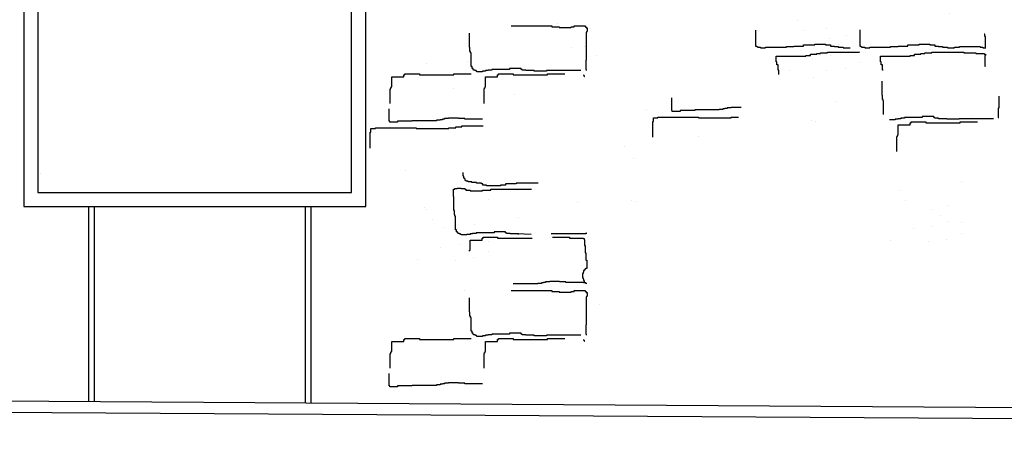
# Model space of a CAD drawing. Extents: x 60578 to 79544, y -26517 to 35531.
# Drawn here: x 66826 to 67175, y -2018 to -1865 of the extents above; entities that cross this region are included whole.
import ezdxf

# ---------------------------------------------------------------- set-up
doc = ezdxf.new("R2010")
doc.units = 0
for name, color, linetype in [('AB-03-SEEN', 2, 'CONTINUOUS'), ('AB-04-LIGHT', 1, 'CONTINUOUS'), ('AB-Walls', 6, 'CONTINUOUS')]:
    doc.layers.add(name, color=color, linetype=linetype)

msp = doc.modelspace()

# ---------------------------------------------------------------- hatches: boundary and pattern name
at = {"layer": 'AB-04-LIGHT'}
h = msp.add_hatch(dxfattribs=at)
h.set_pattern_fill('AR-SAND', color=256, scale=2, style=0)
h.set_pattern_definition([(37.5, (16395.06, 20351.33), (-3.20006, 97.88265), [0, -77.216, 0, -86.36, 0, -82.55]), (7.5, (16395.06, 20351.33), (89.90466, 143.36502), [0, -41.656, 0, -69.596, 0, -26.67]), (327.5, (16332.57, 20351.33), (158.19847, 0.28744), [0, -25.4, 0, -91.44, 0, -119.38]), (317.5, (16332.57, 20351.33), (152.7113, 44.58586), [0, -12.7, 0, -59.944, 0, -68.58])])
h.paths.add_polyline_path([(67174.88, -1667.6, 0.183824), (67086.89, -1672.12), (67086.89, -1902.57), (67174.88, -1902.57)])
h = msp.add_hatch(dxfattribs=at)
h.set_pattern_fill('AR-SAND', color=256, scale=2, style=0)
h.set_pattern_definition([(37.5, (16263.42, 20284.344), (-3.20006, 97.88265), [0, -77.216, 0, -86.36, 0, -82.55]), (7.5, (16263.42, 20284.34), (89.90466, 143.36502), [0, -41.656, 0, -69.596, 0, -26.67]), (327.5, (16200.94, 20284.344), (158.19847, 0.28744), [0, -25.4, 0, -91.44, 0, -119.38]), (317.5, (16200.94, 20284.34), (152.7113, 44.58586), [0, -12.7, 0, -59.944, 0, -68.58])])
h.paths.add_polyline_path([(67043.25, -1734.58, 0.183824), (66955.26, -1739.1), (66955.26, -1969.55), (67043.25, -1969.55)])

# ---------------------------------------------------------------- linework, layer by layer
at = {"layer": 'AB-03-SEEN'}
for points in [[(66827.75, -1931.14), (66948.93, -1931.14), (66948.93, -1667.95), (66827.75, -1667.95)], [(66832.75, -1926.14), (66943.93, -1926.14), (66943.93, -1672.95), (66832.75, -1672.95)]]:
    msp.add_lwpolyline(points, close=True, dxfattribs=at)
at = {"layer": 'AB-04-LIGHT'}
for p, q in [((67017.03, -1866.26), (67017.03, -1866.26)), ((67101.98, -1865.1), (67101.98, -1865.1)), ((66985.69, -1874.71), (66985.69, -1869.72)), ((67000.47, -1867.14), (67014.87, -1867.14)), ((67014.87, -1867.14), (67014.87, -1867.51)), ((67014.87, -1867.51), (67017.46, -1867.51)), ((67017.46, -1867.51), (67017.46, -1867.69)), ((67017.46, -1867.69), (67021.7, -1867.69)), ((67021.7, -1867.69), (67021.7, -1867.51)), ((67021.7, -1867.51), (67022.81, -1867.51)), ((67022.81, -1867.51), (67022.81, -1867.14)), ((67022.81, -1867.14), (67026.69, -1867.14)), ((67026.69, -1867.14), (67026.69, -1867.51)), ((67026.69, -1867.51), (67027.06, -1867.51)), ((67027.06, -1867.51), (67027.06, -1867.88)), ((67027.06, -1867.88), (67027.43, -1867.88)), ((67027.24, -1869.36), (67027.06, -1869.36)), ((67027.06, -1869.36), (67027.06, -1875.08)), ((67027.43, -1868.99), (67027.24, -1868.99)), ((67027.24, -1868.99), (67027.24, -1869.36)), ((67027.43, -1867.88), (67027.43, -1868.99)), ((67087.02, -1868.69), (67087.02, -1874.29)), ((67104.13, -1868.63), (67104.13, -1868.63)), ((67112.23, -1868.16), (67112.23, -1868.16)), ((67124.18, -1868.69), (67123.96, -1868.69)), ((67123.96, -1868.69), (67123.96, -1874.29)), ((67113.24, -1871.74), (67113.24, -1871.74)), ((67119.26, -1870.46), (67119.26, -1870.46)), ((67168.27, -1870.04), (67168.04, -1870.04)), ((67168.27, -1870.93), (67168.27, -1870.04)), ((67168.49, -1870.93), (67168.27, -1870.93)), ((67168.49, -1875.18), (67168.49, -1870.93)), ((66985.88, -1874.71), (66985.69, -1874.71)), ((66985.88, -1876.19), (66985.88, -1874.71)), ((66986.06, -1876.19), (66985.88, -1876.19)), ((66986.06, -1876.74), (66986.06, -1876.19)), ((66986.25, -1876.74), (66986.06, -1876.74)), ((66986.25, -1881.54), (66986.25, -1876.74)), ((67021.97, -1874.84), (67021.97, -1874.84)), ((67026.28, -1874.44), (67026.28, -1874.44)), ((67027.06, -1875.08), (67027.06, -1879.32)), ((67087.02, -1874.29), (67087.47, -1874.29)), ((67087.47, -1874.29), (67087.47, -1874.51)), ((67087.47, -1874.51), (67087.7, -1874.51)), ((67087.7, -1874.51), (67087.7, -1874.73)), ((67087.7, -1874.73), (67088.81, -1874.73)), ((67088.81, -1874.73), (67088.81, -1874.96)), ((67088.81, -1874.96), (67090.6, -1874.96)), ((67090.6, -1874.96), (67090.6, -1874.73)), ((67090.6, -1874.73), (67097.99, -1874.73)), ((67097.99, -1874.73), (67097.99, -1874.51)), ((67097.99, -1874.51), (67100.67, -1874.51)), ((67100.67, -1874.51), (67100.67, -1874.29)), ((67100.67, -1874.29), (67104.03, -1874.29)), ((67104.03, -1874.29), (67104.03, -1873.84)), ((67104.03, -1873.84), (67108.06, -1873.84)), ((67108.06, -1873.84), (67108.06, -1873.62)), ((67108.06, -1873.62), (67111.86, -1873.62)), ((67108.73, -1877.19), (67108.73, -1876.97)), ((67108.73, -1876.97), (67110.07, -1876.97)), ((67110.07, -1876.97), (67110.07, -1876.75)), ((67110.07, -1876.75), (67112.54, -1876.75)), ((67111.86, -1873.62), (67111.86, -1873.84)), ((67111.86, -1873.84), (67113.65, -1873.84)), ((67112.54, -1876.75), (67112.54, -1876.52)), ((67112.54, -1876.52), (67123.95, -1876.52)), ((67113.65, -1873.84), (67113.65, -1874.29)), ((67113.65, -1874.29), (67115, -1874.29)), ((67115, -1874.29), (67115, -1874.51)), ((67115, -1874.51), (67116.34, -1874.51)), ((67116.34, -1874.51), (67116.34, -1874.73)), ((67116.34, -1874.73), (67118.13, -1874.73)), ((67116.58, -1873.8), (67116.58, -1873.8)), ((67118.13, -1874.73), (67118.13, -1874.96)), ((67118.13, -1874.96), (67120.59, -1874.96)), ((67123.96, -1874.29), (67124.41, -1874.29)), ((67124.02, -1876.38), (67124.02, -1876.38)), ((67124.41, -1874.29), (67124.41, -1874.51)), ((67124.41, -1874.51), (67124.63, -1874.51)), ((67124.63, -1874.51), (67124.63, -1874.73)), ((67124.63, -1874.73), (67125.75, -1874.73)), ((67125.75, -1874.73), (67125.75, -1874.96)), ((67125.75, -1874.96), (67127.54, -1874.96)), ((67127.54, -1874.96), (67127.54, -1874.73)), ((67127.54, -1874.73), (67134.92, -1874.73)), ((67134.92, -1874.73), (67134.92, -1874.51)), ((67134.92, -1874.51), (67137.61, -1874.51)), ((67137.61, -1874.51), (67137.61, -1874.29)), ((67137.61, -1874.29), (67140.97, -1874.29)), ((67140.97, -1874.29), (67140.97, -1873.84)), ((67140.97, -1873.84), (67144.99, -1873.84)), ((67144.99, -1873.84), (67144.99, -1873.62)), ((67144.99, -1873.62), (67148.8, -1873.62)), ((67145.67, -1877.19), (67145.67, -1876.97)), ((67145.67, -1876.97), (67147.01, -1876.97)), ((67147.01, -1876.97), (67147.01, -1876.75)), ((67147.01, -1876.75), (67149.47, -1876.75)), ((67148.8, -1873.62), (67148.8, -1873.84)), ((67148.8, -1873.84), (67150.59, -1873.84)), ((67149.47, -1876.75), (67149.47, -1876.52)), ((67149.47, -1876.52), (67160.88, -1876.52)), ((67150.59, -1873.84), (67150.59, -1874.29)), ((67150.59, -1874.29), (67151.93, -1874.29)), ((67151.93, -1874.29), (67151.93, -1874.51)), ((67151.93, -1874.51), (67153.27, -1874.51)), ((67153.27, -1874.51), (67153.27, -1874.73)), ((67153.27, -1874.73), (67155.07, -1874.73)), ((67155.07, -1874.73), (67155.07, -1874.96)), ((67155.07, -1874.96), (67157.53, -1874.96)), ((67157.53, -1874.96), (67157.53, -1874.73)), ((67157.53, -1874.73), (67159.32, -1874.73)), ((67159.32, -1874.73), (67159.32, -1874.51)), ((67159.32, -1874.51), (67166.7, -1874.51)), ((67160.88, -1876.52), (67160.88, -1876.75)), ((67160.88, -1876.75), (67165.14, -1876.75)), ((67165.14, -1876.75), (67165.14, -1876.97)), ((67165.14, -1876.97), (67168.04, -1876.97)), ((67166.7, -1874.51), (67166.7, -1874.73)), ((67166.7, -1874.73), (67167.6, -1874.73)), ((67167.6, -1874.73), (67167.6, -1874.96)), ((67167.6, -1874.96), (67168.27, -1874.96)), ((67168.04, -1876.97), (67168.04, -1877.19)), ((66984.98, -1879.88), (66984.98, -1879.88)), ((67027.06, -1879.32), (67026.87, -1879.32)), ((67026.87, -1879.32), (67026.87, -1882.65)), ((67030.64, -1877.8), (67030.64, -1877.8)), ((67094.41, -1879.88), (67094.41, -1877.87)), ((67094.41, -1877.87), (67104.93, -1877.87)), ((67094.63, -1879.88), (67094.41, -1879.88)), ((67094.63, -1881), (67094.63, -1879.88)), ((67104.93, -1877.87), (67104.93, -1877.64)), ((67104.93, -1877.64), (67106.49, -1877.64)), ((67106.49, -1877.64), (67106.49, -1877.19)), ((67106.49, -1877.19), (67108.73, -1877.19)), ((67107.08, -1878.61), (67107.08, -1878.61)), ((67113.69, -1877.74), (67113.69, -1877.74)), ((67124.16, -1880.15), (67124.16, -1880.15)), ((67131.34, -1879.88), (67131.34, -1877.87)), ((67131.34, -1877.87), (67141.86, -1877.87)), ((67131.57, -1879.88), (67131.34, -1879.88)), ((67131.57, -1881), (67131.57, -1879.88)), ((67141.86, -1877.87), (67141.86, -1877.64)), ((67141.86, -1877.64), (67143.43, -1877.64)), ((67143.43, -1877.64), (67143.43, -1877.19)), ((67143.43, -1877.19), (67145.67, -1877.19)), ((67168.04, -1877.19), (67168.49, -1877.19)), ((67168.49, -1877.64), (67168.27, -1877.64)), ((67168.27, -1877.64), (67168.27, -1881.45)), ((67168.49, -1877.19), (67168.49, -1877.64)), ((66986.62, -1881.54), (66986.25, -1881.54)), ((66986.62, -1882.28), (66986.62, -1881.54)), ((66986.99, -1882.28), (66986.62, -1882.28)), ((66986.99, -1882.65), (66986.99, -1882.28)), ((66987.17, -1882.65), (66986.99, -1882.65)), ((66987.17, -1882.83), (66987.17, -1882.65)), ((66987.54, -1882.83), (66987.17, -1882.83)), ((66987.54, -1883.01), (66987.54, -1882.83)), ((66988.09, -1883.01), (66987.54, -1883.01)), ((66988.09, -1883.2), (66988.09, -1883.01)), ((66988.28, -1883.2), (66988.09, -1883.2)), ((66988.28, -1883.38), (66988.28, -1883.2)), ((66990.31, -1883.38), (66988.28, -1883.38)), ((66991.42, -1883.2), (66990.31, -1883.2)), ((66990.31, -1883.2), (66990.31, -1883.38)), ((66992.34, -1883.01), (66991.42, -1883.01)), ((66991.42, -1883.01), (66991.42, -1883.2)), ((66993.63, -1882.83), (66992.34, -1882.83)), ((66992.34, -1882.83), (66992.34, -1883.01)), ((66999.91, -1882.65), (66993.63, -1882.65)), ((66993.63, -1882.65), (66993.63, -1882.83)), ((67003.97, -1882.28), (66999.91, -1882.28)), ((66999.91, -1882.28), (66999.91, -1882.65)), ((67003.97, -1882.65), (67003.97, -1882.28)), ((67004.34, -1882.65), (67003.97, -1882.65)), ((67004.34, -1882.83), (67004.34, -1882.65)), ((67005.64, -1882.83), (67004.34, -1882.83)), ((67005.64, -1883.01), (67005.64, -1882.83)), ((67008.59, -1883.01), (67005.64, -1883.01)), ((67008.59, -1883.2), (67008.59, -1883.01)), ((67013.02, -1883.2), (67008.59, -1883.2)), ((67025.21, -1883.01), (67013.02, -1883.01)), ((67013.02, -1883.01), (67013.02, -1883.2)), ((67026.87, -1882.65), (67027.06, -1882.65)), ((67027.06, -1882.65), (67027.06, -1883.01)), ((67095.08, -1881), (67094.63, -1881)), ((67095.08, -1882.79), (67095.08, -1881)), ((67095.3, -1882.79), (67095.08, -1882.79)), ((67095.3, -1884.35), (67095.3, -1882.79)), ((67098.99, -1882.82), (67098.99, -1882.82)), ((67112.23, -1883.13), (67112.23, -1883.13)), ((67118.84, -1882.26), (67118.84, -1882.26)), ((67132.02, -1881), (67131.57, -1881)), ((67132.02, -1882.79), (67132.02, -1881)), ((67132.24, -1882.79), (67132.02, -1882.79)), ((67168.27, -1881.45), (67168.49, -1881.45)), ((66958.17, -1888.74), (66958.17, -1885.24)), ((66958.17, -1885.24), (66962.42, -1885.24)), ((66962.42, -1884.68), (66962.42, -1884.49)), ((66962.42, -1884.49), (66962.79, -1884.49)), ((66962.42, -1885.24), (66962.42, -1884.68)), ((66962.79, -1884.49), (66962.79, -1884.12)), ((66962.79, -1884.12), (66967.96, -1884.12)), ((66967.96, -1884.12), (66967.96, -1884.49)), ((66967.96, -1884.49), (66980.15, -1884.49)), ((66980.15, -1884.49), (66980.15, -1884.12)), ((66980.15, -1884.12), (66986.24, -1884.12)), ((66991.42, -1888.74), (66991.42, -1885.24)), ((66991.42, -1885.24), (66995.66, -1885.24)), ((66995.66, -1884.68), (66995.66, -1884.49)), ((66995.66, -1884.49), (66996.03, -1884.49)), ((66995.66, -1885.24), (66995.66, -1884.68)), ((66996.03, -1884.49), (66996.03, -1884.12)), ((66996.03, -1884.12), (67001.2, -1884.12)), ((67001.2, -1884.12), (67001.2, -1884.49)), ((67001.2, -1884.49), (67013.39, -1884.49)), ((67013.39, -1884.49), (67013.39, -1884.12)), ((67013.39, -1884.12), (67019.49, -1884.12)), ((67026.14, -1884.49), (67026.14, -1884.68)), ((67026.14, -1884.68), (67026.32, -1884.68)), ((67026.32, -1884.68), (67026.32, -1885.05)), ((67026.32, -1885.05), (67026.51, -1885.05)), ((67107.45, -1885.55), (67107.45, -1885.55)), ((67131.9, -1891.7), (67131.9, -1886.72)), ((66957.62, -1894.64), (66957.62, -1889.48)), ((66957.62, -1889.48), (66957.8, -1889.48)), ((66957.8, -1889.48), (66957.8, -1889.11)), ((66957.8, -1889.11), (66957.99, -1889.11)), ((66957.99, -1889.11), (66957.99, -1888.74)), ((66957.99, -1888.74), (66958.17, -1888.74)), ((66990.86, -1894.64), (66990.86, -1889.48)), ((66990.86, -1889.48), (66991.05, -1889.48)), ((66991.05, -1889.48), (66991.05, -1889.11)), ((66991.05, -1889.11), (66991.23, -1889.11)), ((66991.23, -1889.11), (66991.23, -1888.74)), ((66991.23, -1888.74), (66991.42, -1888.74)), ((67001.6, -1891.39), (67001.6, -1891.39)), ((67057.38, -1897.12), (67057.38, -1892.69)), ((67132.09, -1891.7), (67131.9, -1891.7)), ((67132.09, -1893.18), (67132.09, -1891.7)), ((67132.27, -1893.18), (67132.09, -1893.18)), ((67132.27, -1893.73), (67132.27, -1893.18)), ((67132.45, -1893.73), (67132.27, -1893.73)), ((67132.45, -1898.53), (67132.45, -1893.73)), ((67173.27, -1892.07), (67173.27, -1896.31)), ((66957.25, -1900.92), (66957.25, -1896.49)), ((67048.46, -1896.68), (67048.46, -1896.68)), ((67057.56, -1897.12), (67057.38, -1897.12)), ((67057.56, -1897.49), (67057.56, -1897.12)), ((67060.33, -1897.49), (67057.56, -1897.49)), ((67065.5, -1897.12), (67060.33, -1897.12)), ((67060.33, -1897.12), (67060.33, -1897.49)), ((67074.18, -1896.94), (67065.5, -1896.94)), ((67065.5, -1896.94), (67065.5, -1897.12)), ((67075.47, -1896.75), (67074.18, -1896.75)), ((67074.18, -1896.75), (67074.18, -1896.94)), ((67076.21, -1896.57), (67075.47, -1896.57)), ((67075.47, -1896.57), (67075.47, -1896.75)), ((67076.95, -1896.38), (67076.21, -1896.38)), ((67076.21, -1896.38), (67076.21, -1896.57)), ((67078.43, -1896.2), (67076.95, -1896.2)), ((67076.95, -1896.2), (67076.95, -1896.38)), ((67081.94, -1896.01), (67078.43, -1896.01)), ((67078.43, -1896.01), (67078.43, -1896.2)), ((67173.27, -1896.31), (67173.08, -1896.31)), ((67173.08, -1896.31), (67173.08, -1899.64)), ((66957.44, -1900.92), (66957.25, -1900.92)), ((66957.44, -1901.29), (66957.44, -1900.92)), ((66960.21, -1901.29), (66957.44, -1901.29)), ((66965.38, -1900.92), (66960.21, -1900.92)), ((66960.21, -1900.92), (66960.21, -1901.29)), ((66974.06, -1900.73), (66965.38, -1900.73)), ((66965.38, -1900.73), (66965.38, -1900.92)), ((66975.35, -1900.55), (66974.06, -1900.55)), ((66974.06, -1900.55), (66974.06, -1900.73)), ((66976.09, -1900.37), (66975.35, -1900.37)), ((66975.35, -1900.37), (66975.35, -1900.55)), ((66976.83, -1900.18), (66976.09, -1900.18)), ((66976.09, -1900.18), (66976.09, -1900.37)), ((66978.3, -1900), (66976.83, -1900)), ((66976.83, -1900), (66976.83, -1900.18)), ((66981.81, -1899.81), (66978.3, -1899.81)), ((66978.3, -1899.81), (66978.3, -1900)), ((66981.81, -1900), (66981.81, -1899.81)), ((66984.03, -1900), (66981.81, -1900)), ((66984.03, -1900.18), (66984.03, -1900)), ((66990.31, -1900.18), (66984.03, -1900.18)), ((67050.61, -1906.61), (67050.61, -1900.98)), ((67050.61, -1900.98), (67050.92, -1900.98)), ((67050.92, -1900.98), (67050.92, -1899.73)), ((67050.92, -1899.73), (67052.49, -1899.73)), ((67052.49, -1899.73), (67052.49, -1899.42)), ((67052.49, -1899.42), (67066.89, -1899.42)), ((67066.89, -1899.42), (67066.89, -1899.73)), ((67066.89, -1899.73), (67078.47, -1899.73)), ((67078.47, -1899.73), (67078.47, -1899.42)), ((67078.47, -1899.42), (67080.97, -1899.42)), ((67106.79, -1900.55), (67106.79, -1900.55)), ((67108.26, -1900.96), (67108.26, -1900.96)), ((67136.52, -1900.37), (67134.49, -1900.37)), ((67137.63, -1900.19), (67136.52, -1900.19)), ((67136.52, -1900.19), (67136.52, -1900.37)), ((67138.55, -1900.01), (67137.63, -1900.01)), ((67137.63, -1900.01), (67137.63, -1900.19)), ((67139.84, -1899.82), (67138.55, -1899.82)), ((67138.55, -1899.82), (67138.55, -1900.01)), ((67146.12, -1899.64), (67139.84, -1899.64)), ((67139.84, -1899.64), (67139.84, -1899.82)), ((67142.24, -1901.48), (67142.24, -1901.11)), ((67142.24, -1901.11), (67147.41, -1901.11)), ((67150.18, -1899.27), (67146.12, -1899.27)), ((67146.12, -1899.27), (67146.12, -1899.64)), ((67147.41, -1901.11), (67147.41, -1901.48)), ((67150.18, -1899.64), (67150.18, -1899.27)), ((67150.55, -1899.64), (67150.18, -1899.64)), ((67150.55, -1899.82), (67150.55, -1899.64)), ((67151.84, -1899.82), (67150.55, -1899.82)), ((67151.84, -1900.01), (67151.84, -1899.82)), ((67154.8, -1900.01), (67151.84, -1900.01)), ((67154.8, -1900.19), (67154.8, -1900.01)), ((67159.23, -1900.19), (67154.8, -1900.19)), ((67171.42, -1900.01), (67159.23, -1900.01)), ((67159.23, -1900.01), (67159.23, -1900.19)), ((67159.6, -1901.48), (67159.6, -1901.11)), ((67159.6, -1901.11), (67165.69, -1901.11)), ((67173.08, -1899.64), (67173.27, -1899.64)), ((66950.49, -1910.41), (66950.49, -1904.78)), ((66950.49, -1904.78), (66950.8, -1904.78)), ((66950.8, -1904.78), (66950.8, -1903.53)), ((66950.8, -1903.53), (66952.36, -1903.53)), ((66952.36, -1903.53), (66952.36, -1903.21)), ((66952.36, -1903.21), (66966.76, -1903.21)), ((66966.76, -1903.21), (66966.76, -1903.53)), ((66966.76, -1903.53), (66978.35, -1903.53)), ((66978.35, -1903.53), (66978.35, -1903.21)), ((66978.35, -1903.21), (66980.85, -1903.21)), ((66980.85, -1903.21), (66980.85, -1902.9)), ((66980.85, -1902.9), (66983.04, -1902.9)), ((66983.04, -1902.9), (66983.04, -1902.59)), ((66983.04, -1902.59), (66990.56, -1902.59)), ((67137.63, -1905.73), (67137.63, -1902.23)), ((67137.63, -1902.23), (67141.87, -1902.23)), ((67141.87, -1901.67), (67141.87, -1901.48)), ((67141.87, -1901.48), (67142.24, -1901.48)), ((67141.87, -1902.23), (67141.87, -1901.67)), ((67147.41, -1901.48), (67159.6, -1901.48)), ((67066.96, -1906.4), (67066.96, -1906.4)), ((67137.07, -1911.63), (67137.07, -1906.47)), ((67137.07, -1906.47), (67137.26, -1906.47)), ((67137.26, -1906.47), (67137.26, -1906.1)), ((67137.26, -1906.1), (67137.44, -1906.1)), ((67137.44, -1906.1), (67137.44, -1905.73)), ((67137.44, -1905.73), (67137.63, -1905.73)), ((67040.52, -1909.88), (67040.52, -1909.88)), ((67043.68, -1914.07), (67043.68, -1914.07)), ((66833.53, -1919.39), (66833.53, -1919.39)), ((66983.44, -1920.4), (66983.44, -1919.06)), ((66983.67, -1920.4), (66983.44, -1920.4)), ((66983.67, -1921.07), (66983.67, -1920.4)), ((66983.89, -1921.07), (66983.67, -1921.07)), ((66983.89, -1921.3), (66983.89, -1921.07)), ((66984.12, -1921.3), (66983.89, -1921.3)), ((66984.12, -1921.74), (66984.12, -1921.3)), ((66984.34, -1921.74), (66984.12, -1921.74)), ((66984.34, -1921.97), (66984.34, -1921.74)), ((66984.56, -1921.97), (66984.34, -1921.97)), ((66984.56, -1922.19), (66984.56, -1921.97)), ((66985.23, -1922.19), (66984.56, -1922.19)), ((66985.23, -1922.42), (66985.23, -1922.19)), ((67160.06, -1922.13), (67160.06, -1922.13)), ((66979.99, -1927.53), (66979.99, -1924.95)), ((66979.99, -1924.95), (66980.54, -1924.95)), ((66980.54, -1924.95), (66980.54, -1924.76)), ((66980.54, -1924.76), (66981.28, -1924.76)), ((66981.28, -1924.76), (66981.28, -1924.58)), ((66981.28, -1924.58), (66982.76, -1924.58)), ((66982.76, -1924.58), (66982.76, -1924.76)), ((66982.76, -1924.76), (66984.05, -1924.76)), ((66984.05, -1924.76), (66984.05, -1924.95)), ((66984.05, -1924.95), (66984.42, -1924.95)), ((66984.42, -1924.95), (66984.42, -1925.32)), ((66984.42, -1925.32), (66985.9, -1925.32)), ((66986.58, -1922.42), (66985.23, -1922.42)), ((66985.9, -1925.32), (66985.9, -1925.5)), ((66985.9, -1925.5), (66990.33, -1925.5)), ((66986.58, -1922.64), (66986.58, -1922.42)), ((66988.14, -1922.64), (66986.58, -1922.64)), ((66988.14, -1922.86), (66988.14, -1922.64)), ((66989.93, -1922.86), (66988.14, -1922.86)), ((66989.93, -1923.09), (66989.93, -1922.86)), ((66990.38, -1923.09), (66989.93, -1923.09)), ((66990.33, -1925.5), (66990.33, -1925.32)), ((66990.33, -1925.32), (66993.28, -1925.32)), ((66990.38, -1923.53), (66990.38, -1923.09)), ((66991.72, -1923.53), (66990.38, -1923.53)), ((66991.72, -1923.76), (66991.72, -1923.53)), ((66996.65, -1923.76), (66991.72, -1923.76)), ((66993.28, -1925.32), (66993.28, -1924.95)), ((66993.28, -1924.95), (67007.69, -1924.95)), ((66998.44, -1923.53), (66996.65, -1923.53)), ((66996.65, -1923.53), (66996.65, -1923.76)), ((67002.24, -1923.09), (66998.44, -1923.09)), ((66998.44, -1923.09), (66998.44, -1923.53)), ((67010.07, -1922.86), (67002.24, -1922.86)), ((67002.24, -1922.86), (67002.24, -1923.09)), ((67137.98, -1925.48), (67137.98, -1925.48)), ((66980.17, -1927.53), (66979.99, -1927.53)), ((66980.17, -1932.52), (66980.17, -1927.53)), ((66992.44, -1928.74), (66992.44, -1928.74)), ((67043.02, -1929.06), (67043.02, -1929.06)), ((67140.13, -1929.01), (67140.13, -1929.01)), ((66850.8, -2000.06), (66850.8, -1931.14)), ((66852.8, -2000.08), (66852.8, -1931.14)), ((66927.65, -2000.57), (66927.65, -1931.14)), ((66929.65, -2000.59), (66929.65, -1931.14)), ((66969.59, -1931.33), (66969.59, -1931.33)), ((66970.35, -1932.09), (66970.35, -1932.09)), ((66980.36, -1932.52), (66980.17, -1932.52)), ((66980.36, -1933.99), (66980.36, -1932.52)), ((67044.49, -1929.48), (67044.49, -1929.48)), ((67149.24, -1932.11), (67149.24, -1932.11)), ((67155.25, -1930.83), (67155.25, -1930.83)), ((66972.5, -1935.62), (66972.5, -1935.62)), ((66980.54, -1933.99), (66980.36, -1933.99)), ((66980.54, -1934.55), (66980.54, -1933.99)), ((66980.73, -1934.55), (66980.54, -1934.55)), ((66980.73, -1939.34), (66980.73, -1934.55)), ((67003.19, -1934.91), (67003.19, -1934.91)), ((67152.57, -1934.17), (67152.57, -1934.17)), ((67154.92, -1936.32), (67154.92, -1936.32)), ((66976.75, -1938.4), (66976.75, -1938.4)), ((66981.1, -1939.34), (66980.73, -1939.34)), ((66981.1, -1940.08), (66981.1, -1939.34)), ((66981.61, -1938.72), (66981.61, -1938.72)), ((66987.62, -1937.44), (66987.62, -1937.44)), ((67143.07, -1938.98), (67143.07, -1938.98)), ((67149.68, -1938.11), (67149.68, -1938.11)), ((67160.01, -1936.76), (67160.01, -1936.76)), ((66981.47, -1940.08), (66981.1, -1940.08)), ((66981.47, -1940.45), (66981.47, -1940.08)), ((66981.65, -1940.45), (66981.47, -1940.45)), ((66981.65, -1940.64), (66981.65, -1940.45)), ((66982.02, -1940.64), (66981.65, -1940.64)), ((66982.02, -1940.82), (66982.02, -1940.64)), ((66982.57, -1940.82), (66982.02, -1940.82)), ((66982.57, -1941.01), (66982.57, -1940.82)), ((66982.76, -1941.01), (66982.57, -1941.01)), ((66982.76, -1941.19), (66982.76, -1941.01)), ((66984.79, -1941.19), (66982.76, -1941.19)), ((66985.9, -1941.01), (66984.79, -1941.01)), ((66984.79, -1941.01), (66984.79, -1941.19)), ((66984.95, -1940.78), (66984.95, -1940.78)), ((66986.82, -1940.82), (66985.9, -1940.82)), ((66985.9, -1940.82), (66985.9, -1941.01)), ((66985.9, -1946.54), (66985.9, -1943.05)), ((66985.9, -1943.05), (66990.14, -1943.05)), ((66986.76, -1943.24), (66986.76, -1943.24)), ((66988.11, -1940.64), (66986.82, -1940.64)), ((66986.82, -1940.64), (66986.82, -1940.82)), ((66987.29, -1942.92), (66987.29, -1942.92)), ((66994.39, -1940.45), (66988.11, -1940.45)), ((66988.11, -1940.45), (66988.11, -1940.64)), ((66990.14, -1942.48), (66990.14, -1942.3)), ((66990.14, -1942.3), (66990.51, -1942.3)), ((66990.14, -1943.05), (66990.14, -1942.48)), ((66990.51, -1942.3), (66990.51, -1941.93)), ((66990.51, -1941.93), (66995.68, -1941.93)), ((66998.45, -1940.08), (66994.39, -1940.08)), ((66994.39, -1940.08), (66994.39, -1940.45)), ((66995.68, -1941.93), (66995.68, -1942.3)), ((66995.68, -1942.3), (67007.87, -1942.3)), ((66998.45, -1940.45), (66998.45, -1940.08)), ((66998.82, -1940.45), (66998.45, -1940.45)), ((66998.82, -1940.64), (66998.82, -1940.45)), ((67000.12, -1940.64), (66998.82, -1940.64)), ((67007.5, -1941.01), (67000.12, -1940.64)), ((67000.12, -1940.82), (67000.12, -1940.64)), ((67003.07, -1940.82), (67000.12, -1940.82)), ((67003.07, -1941.01), (67003.07, -1940.82)), ((67026.87, -1940.82), (67014.69, -1940.82)), ((67015.06, -1941.93), (67021.15, -1941.93)), ((67021.15, -1941.93), (67021.15, -1942.3)), ((67021.15, -1942.3), (67026.14, -1942.3)), ((67026.14, -1942.3), (67026.14, -1942.48)), ((67026.14, -1942.48), (67026.32, -1942.48)), ((67026.32, -1942.48), (67026.32, -1942.85)), ((67026.32, -1942.85), (67026.51, -1942.85)), ((67026.51, -1942.85), (67026.51, -1944.88)), ((67026.87, -1940.45), (67027.06, -1940.45)), ((67027.06, -1940.45), (67027.06, -1940.82)), ((67134.98, -1943.19), (67134.98, -1943.19)), ((67154.83, -1942.63), (67154.83, -1942.63)), ((67160.15, -1940.52), (67160.15, -1940.52)), ((66975.45, -1945.59), (66975.45, -1945.59)), ((66982.06, -1944.72), (66982.06, -1944.72)), ((66985.71, -1946.91), (66985.71, -1946.54)), ((66985.71, -1946.54), (66985.9, -1946.54)), ((66992.38, -1943.36), (66992.38, -1943.36)), ((67026.51, -1944.88), (67026.69, -1944.88)), ((67026.69, -1944.88), (67026.69, -1947.47)), ((67148.22, -1943.51), (67148.22, -1943.51)), ((66967.35, -1949.8), (66967.35, -1949.8)), ((66980.6, -1950.11), (66980.6, -1950.11)), ((66987.21, -1949.24), (66987.21, -1949.24)), ((66992.52, -1947.13), (66992.52, -1947.13)), ((67026.69, -1947.47), (67026.87, -1947.47)), ((67026.87, -1947.47), (67026.87, -1950.05)), ((67026.87, -1950.05), (67027.24, -1950.05)), ((67027.24, -1950.05), (67027.24, -1953)), ((67026.51, -1953.74), (67026.14, -1953.74)), ((67026.14, -1953.74), (67026.14, -1954.3)), ((67026.69, -1953.37), (67026.51, -1953.37)), ((67026.51, -1953.37), (67026.51, -1953.74)), ((67026.87, -1953.19), (67026.69, -1953.19)), ((67026.69, -1953.19), (67026.69, -1953.37)), ((67027.24, -1953), (67026.87, -1953)), ((67026.87, -1953), (67026.87, -1953.19)), ((67025.95, -1954.85), (67025.77, -1954.85)), ((67025.77, -1954.85), (67025.77, -1956.33)), ((67025.77, -1956.33), (67025.95, -1956.33)), ((67026.14, -1954.3), (67025.95, -1954.3)), ((67025.95, -1954.3), (67025.95, -1954.85)), ((67025.95, -1956.33), (67025.95, -1956.88)), ((67025.95, -1956.88), (67026.14, -1956.88)), ((67026.14, -1956.88), (67026.14, -1957.25)), ((67026.14, -1957.25), (67026.32, -1957.25)), ((67026.32, -1957.25), (67026.32, -1957.99)), ((67009.89, -1958.54), (67001.21, -1958.54)), ((67011.18, -1958.36), (67009.89, -1958.36)), ((67009.89, -1958.36), (67009.89, -1958.54)), ((67011.92, -1958.17), (67011.18, -1958.17)), ((67011.18, -1958.17), (67011.18, -1958.36)), ((67012.66, -1957.99), (67011.92, -1957.99)), ((67011.92, -1957.99), (67011.92, -1958.17)), ((67014.13, -1957.8), (67012.66, -1957.8)), ((67012.66, -1957.8), (67012.66, -1957.99)), ((67017.64, -1957.62), (67014.13, -1957.62)), ((67014.13, -1957.62), (67014.13, -1957.8)), ((67017.64, -1957.8), (67017.64, -1957.62)), ((67019.86, -1957.8), (67017.64, -1957.8)), ((67019.86, -1957.99), (67019.86, -1957.8)), ((67026.14, -1957.99), (67019.86, -1957.99)), ((67026.14, -1958.17), (67026.14, -1957.99)), ((67026.87, -1958.17), (67026.14, -1958.17)), ((67026.32, -1957.99), (67026.51, -1957.99)), ((67026.87, -1958.36), (67026.87, -1958.17)), ((67027.24, -1958.36), (67026.87, -1958.36)), ((66985.69, -1968.4), (66985.69, -1963.42)), ((67000.47, -1960.83), (67014.87, -1960.83)), ((67014.87, -1960.83), (67014.87, -1961.2)), ((67014.87, -1961.2), (67017.46, -1961.2)), ((67017.46, -1961.2), (67017.46, -1961.39)), ((67017.46, -1961.39), (67021.7, -1961.39)), ((67021.7, -1961.39), (67021.7, -1961.2)), ((67021.7, -1961.2), (67022.81, -1961.2)), ((67022.81, -1961.2), (67022.81, -1960.83)), ((67022.81, -1960.83), (67026.69, -1960.83)), ((67026.69, -1960.83), (67026.69, -1961.2)), ((67026.69, -1961.2), (67027.06, -1961.2)), ((67027.06, -1961.2), (67027.06, -1961.57)), ((67027.06, -1961.57), (67027.43, -1961.57)), ((67027.24, -1963.05), (67027.06, -1963.05)), ((67027.06, -1963.05), (67027.06, -1968.77)), ((67027.43, -1962.68), (67027.24, -1962.68)), ((67027.24, -1962.68), (67027.24, -1963.05)), ((67027.43, -1961.57), (67027.43, -1962.68)), ((66985.88, -1968.4), (66985.69, -1968.4)), ((66985.88, -1969.88), (66985.88, -1968.4)), ((66986.06, -1969.88), (66985.88, -1969.88)), ((66986.06, -1970.43), (66986.06, -1969.88)), ((66986.25, -1970.43), (66986.06, -1970.43)), ((66986.25, -1975.23), (66986.25, -1970.43)), ((67027.06, -1968.77), (67027.06, -1973.02)), ((67027.06, -1973.02), (67026.87, -1973.02)), ((67026.87, -1973.02), (67026.87, -1976.34)), ((66962.42, -1978.37), (66962.42, -1978.19)), ((66962.42, -1978.19), (66962.79, -1978.19)), ((66962.79, -1978.19), (66962.79, -1977.82)), ((66962.79, -1977.82), (66967.96, -1977.82)), ((66967.96, -1977.82), (66967.96, -1978.19)), ((66967.96, -1978.19), (66980.15, -1978.19)), ((66980.15, -1978.19), (66980.15, -1977.82)), ((66980.15, -1977.82), (66986.24, -1977.82)), ((66986.62, -1975.23), (66986.25, -1975.23)), ((66986.62, -1975.97), (66986.62, -1975.23)), ((66986.99, -1975.97), (66986.62, -1975.97)), ((66986.99, -1976.34), (66986.99, -1975.97)), ((66987.17, -1976.34), (66986.99, -1976.34)), ((66987.17, -1976.52), (66987.17, -1976.34)), ((66987.54, -1976.52), (66987.17, -1976.52)), ((66987.54, -1976.71), (66987.54, -1976.52)), ((66988.09, -1976.71), (66987.54, -1976.71)), ((66988.09, -1976.89), (66988.09, -1976.71)), ((66988.28, -1976.89), (66988.09, -1976.89)), ((66988.28, -1977.08), (66988.28, -1976.89)), ((66990.31, -1977.08), (66988.28, -1977.08)), ((66991.42, -1976.89), (66990.31, -1976.89)), ((66990.31, -1976.89), (66990.31, -1977.08)), ((66992.34, -1976.71), (66991.42, -1976.71)), ((66991.42, -1976.71), (66991.42, -1976.89)), ((66993.63, -1976.52), (66992.34, -1976.52)), ((66992.34, -1976.52), (66992.34, -1976.71)), ((66999.91, -1976.34), (66993.63, -1976.34)), ((66993.63, -1976.34), (66993.63, -1976.52)), ((66995.66, -1978.37), (66995.66, -1978.19)), ((66995.66, -1978.19), (66996.03, -1978.19)), ((66996.03, -1978.19), (66996.03, -1977.82)), ((66996.03, -1977.82), (67001.2, -1977.82)), ((67003.97, -1975.97), (66999.91, -1975.97)), ((66999.91, -1975.97), (66999.91, -1976.34)), ((67001.2, -1977.82), (67001.2, -1978.19)), ((67001.2, -1978.19), (67013.39, -1978.19)), ((67003.97, -1976.34), (67003.97, -1975.97)), ((67004.34, -1976.34), (67003.97, -1976.34)), ((67004.34, -1976.52), (67004.34, -1976.34)), ((67005.64, -1976.52), (67004.34, -1976.52)), ((67005.64, -1976.71), (67005.64, -1976.52)), ((67008.59, -1976.71), (67005.64, -1976.71)), ((67008.59, -1976.89), (67008.59, -1976.71)), ((67013.02, -1976.89), (67008.59, -1976.89)), ((67025.21, -1976.71), (67013.02, -1976.71)), ((67013.02, -1976.71), (67013.02, -1976.89)), ((67013.39, -1978.19), (67013.39, -1977.82)), ((67013.39, -1977.82), (67019.49, -1977.82)), ((67026.14, -1978.19), (67026.14, -1978.37)), ((67026.87, -1976.34), (67027.06, -1976.34)), ((67027.06, -1976.34), (67027.06, -1976.71)), ((66958.17, -1982.43), (66958.17, -1978.93)), ((66958.17, -1978.93), (66962.42, -1978.93)), ((66962.42, -1978.93), (66962.42, -1978.37)), ((66991.42, -1982.43), (66991.42, -1978.93)), ((66991.42, -1978.93), (66995.66, -1978.93)), ((66995.66, -1978.93), (66995.66, -1978.37)), ((67026.14, -1978.37), (67026.32, -1978.37)), ((67026.32, -1978.37), (67026.32, -1978.74)), ((67026.32, -1978.74), (67026.51, -1978.74)), ((66957.62, -1988.34), (66957.62, -1983.17)), ((66957.62, -1983.17), (66957.8, -1983.17)), ((66957.8, -1983.17), (66957.8, -1982.8)), ((66957.8, -1982.8), (66957.99, -1982.8)), ((66957.99, -1982.8), (66957.99, -1982.43)), ((66957.99, -1982.43), (66958.17, -1982.43)), ((66990.86, -1988.34), (66990.86, -1983.17)), ((66990.86, -1983.17), (66991.05, -1983.17)), ((66991.05, -1983.17), (66991.05, -1982.8)), ((66991.05, -1982.8), (66991.23, -1982.8)), ((66991.23, -1982.8), (66991.23, -1982.43)), ((66991.23, -1982.43), (66991.42, -1982.43)), ((66957.25, -1994.61), (66957.25, -1990.18)), ((66957.44, -1994.61), (66957.25, -1994.61)), ((66957.44, -1994.98), (66957.44, -1994.61)), ((66960.21, -1994.98), (66957.44, -1994.98)), ((66965.38, -1994.61), (66960.21, -1994.61)), ((66960.21, -1994.61), (66960.21, -1994.98)), ((66974.06, -1994.43), (66965.38, -1994.43)), ((66965.38, -1994.43), (66965.38, -1994.61)), ((66975.35, -1994.24), (66974.06, -1994.24)), ((66974.06, -1994.24), (66974.06, -1994.43)), ((66976.09, -1994.06), (66975.35, -1994.06)), ((66975.35, -1994.06), (66975.35, -1994.24)), ((66976.83, -1993.87), (66976.09, -1993.87)), ((66976.09, -1993.87), (66976.09, -1994.06)), ((66978.3, -1993.69), (66976.83, -1993.69)), ((66976.83, -1993.69), (66976.83, -1993.87)), ((66981.81, -1993.51), (66978.3, -1993.51)), ((66978.3, -1993.51), (66978.3, -1993.69)), ((66981.81, -1993.69), (66981.81, -1993.51)), ((66984.03, -1993.69), (66981.81, -1993.69)), ((66984.03, -1993.87), (66984.03, -1993.69)), ((66990.31, -1993.87), (66984.03, -1993.87)), ((66758.9, -1999.45), (67794.06, -2006.35))]:
    msp.add_line(p, q, dxfattribs=at)
at = {"layer": 'AB-Walls'}
msp.add_line((64789.08, -1991.25), (69037.09, -2017.77), dxfattribs=at)

doc.saveas('drawing.dxf')
